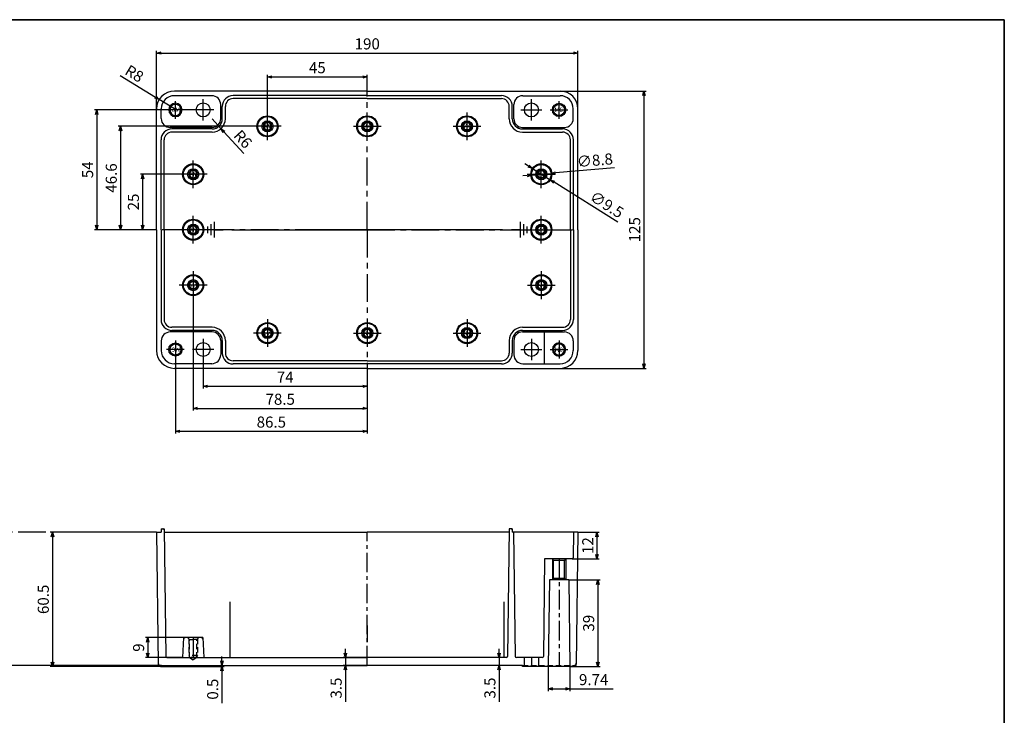
# Model space of a CAD drawing. Units: millimetres. Extents: x 0 to 801, y 0 to 554.
# Drawn here: x 357 to 801, y 240 to 554 of the extents above; entities that cross this region are included whole.
import ezdxf

# ---------------------------------------------------------------- set-up
doc = ezdxf.new("R2010")
doc.units = ezdxf.units.MM
doc.header["$LTSCALE"] = 10
doc.header["$MEASUREMENT"] = 0
for name, pattern in [('CENTER', [2, 1.25, -0.25, 0.25, -0.25]), ('HIDDEN', [0.375, 0.25, -0.125]), ('PHANTOM', [2.5, 1.25, -0.25, 0.25, -0.25, 0.25, -0.25])]:
    doc.linetypes.add(name, pattern=pattern)
for name, color, linetype in [('c', 6, 'CENTER'), ('CEN', 6, 'CENTER'), ('GCON', 3, 'Continuous'), ('GO-DIM', 7, 'Continuous'), ('HID', 2, 'HIDDEN'), ('ONE', 4, 'PHANTOM'), ('RCON', 1, 'Continuous')]:
    doc.layers.add(name, color=color, linetype=linetype)
doc.styles.get("Standard").update_dxf_attribs({"font": 'romans.shx'})
doc.styles.add('style1', font='romans.shx', dxfattribs={"height": 2.5})
doc.dimstyles.get("Standard").update_dxf_attribs({"dimtxt": 2.5, "dimasz": 2, "dimexe": 1, "dimexo": 0, "dimgap": 1, "dimtad": 1, "dimzin": 9, "dimdsep": 46, "dimtxsty": 'Standard', "dimcen": -1.5, "dimclrd": 7, "dimclre": 7, "dimclrt": 7, "dimaunit": 1, "dimazin": 0, "dimtp": 0.02, "dimtm": 0.05, "dimtfac": 0.5, "dimtmove": 0, "dimatfit": 3, "dimfxl": 1, "dimarcsym": 0})

# ---------------------------------------------------------------- blocks, each defined once
blk = doc.blocks.new('m4tx')
at = {"layer": 'GCON', "color": 6, "linetype": 'CENTER', "ltscale": 0.7}
for p, q in [((-2.7, 0), (2.7, 0)), ((0, -2.7), (0, 2.7))]:
    blk.add_line(p, q, dxfattribs=at)
at = {"layer": 'GCON', "color": 7, "linetype": 'Continuous'}
blk.add_circle((0, 0), 2, dxfattribs=at)
at = {"layer": 'GCON', "color": 3, "linetype": 'Continuous'}
blk.add_circle((0, 0), 1.65, dxfattribs=at)
at = {"layer": 'GCON', "color": 7, "linetype": 'Continuous', "style": 'style1'}
blk.add_text('M4', height=2, dxfattribs=at).set_placement((-2.07, -0.94))
blk = doc.blocks.new('m6tx')
at = {"layer": 'GCON', "color": 6, "linetype": 'CENTER', "ltscale": 0.7}
for p, q in [((-4, 0), (4, 0)), ((0, -4), (0, 4))]:
    blk.add_line(p, q, dxfattribs=at)
at = {"layer": 'GCON', "color": 7, "linetype": 'Continuous'}
blk.add_circle((0, 0), 3, dxfattribs=at)
at = {"layer": 'GCON', "color": 3, "linetype": 'Continuous'}
blk.add_circle((0, 0), 2.5, dxfattribs=at)
at = {"layer": 'GCON', "color": 7, "linetype": 'Continuous', "style": 'style1'}
blk.add_text('M6', height=2, dxfattribs=at).set_placement((-2.07, -0.94))
blk = doc.blocks.new('K1')
at = {"layer": 'GCON', "color": 3, "linetype": 'Continuous'}
blk.add_lwpolyline([(-801, 554), (0, 554), (0, 0), (-801, 0)], close=True, dxfattribs=at)
blk = doc.blocks.new('_Open30')
at = {"color": 0, "linetype": 'ByBlock', "lineweight": -2}
for p, q in [((-1, 0.27), (0, 0)), ((0, 0), (-1, -0.27)), ((0, 0), (-1, 0))]:
    blk.add_line(p, q, dxfattribs=at)
blk = doc.blocks.new('*D46')
at = {"layer": 'Defpoints', "color": 0, "transparency": 16777216}
for p in [(443.71, 262.96), (443.71, 262.46), (448.15, 262.46)]:
    blk.add_point(p, dxfattribs=at)
at = {"layer": 'GO-DIM', "color": 255, "lineweight": -2, "transparency": 16777216}
for p, q in [((448.15, 264.96), (448.15, 266.96)), ((443.71, 262.96), (449.15, 262.96)), ((443.71, 262.46), (449.15, 262.46)), ((448.15, 262.96), (448.15, 262.46)), ((448.15, 260.46), (448.15, 245.98))]:
    blk.add_line(p, q, dxfattribs=at)
at = {"layer": 'GO-DIM', "color": 255, "lineweight": -2, "transparency": 16777216, "xscale": 2, "yscale": 2, "zscale": 2}
for p, rotation in [((448.15, 262.96), 270), ((448.15, 262.46), 90)]:
    blk.add_blockref('_Open30', p, dxfattribs=dict(at, rotation=rotation))
at = {"layer": 'GO-DIM', "color": 255, "transparency": 16777216, "insert": (444.65, 252.22), "char_height": 5, "attachment_point": 5, "rotation": 90}
blk.add_mtext('0.5', dxfattribs=at)
blk = doc.blocks.new('*D45')
at = {"layer": 'Defpoints', "color": 0, "transparency": 16777216}
for p in [(430.81, 275.46), (414.74, 266.46), (430.46, 266.46)]:
    blk.add_point(p, dxfattribs=at)
at = {"layer": 'GO-DIM', "color": 255, "lineweight": -2, "transparency": 16777216}
for p, q in [((430.81, 275.46), (413.74, 275.46)), ((414.74, 273.46), (414.74, 268.46)), ((430.46, 266.46), (413.74, 266.46))]:
    blk.add_line(p, q, dxfattribs=at)
at = {"layer": 'GO-DIM', "color": 255, "lineweight": -2, "transparency": 16777216, "xscale": 2, "yscale": 2, "zscale": 2}
for p, rotation in [((414.74, 275.46), 90), ((414.74, 266.46), 270)]:
    blk.add_blockref('_Open30', p, dxfattribs=dict(at, rotation=rotation))
at = {"layer": 'GO-DIM', "color": 255, "transparency": 16777216, "insert": (411.24, 270.96), "char_height": 5, "attachment_point": 5, "rotation": 90}
blk.add_mtext('9', dxfattribs=at)
blk = doc.blocks.new('*D44')
at = {"layer": 'Defpoints', "color": 0, "transparency": 16777216}
for p in [(513.71, 266.46), (503.83, 262.96), (513.71, 262.96)]:
    blk.add_point(p, dxfattribs=at)
at = {"layer": 'GO-DIM', "color": 255, "lineweight": -2, "transparency": 16777216}
for p, q in [((513.71, 266.46), (502.83, 266.46)), ((503.83, 268.46), (503.83, 270.46)), ((503.83, 266.46), (503.83, 262.96)), ((513.71, 262.96), (502.83, 262.96)), ((503.83, 260.96), (503.83, 246.48))]:
    blk.add_line(p, q, dxfattribs=at)
at = {"layer": 'GO-DIM', "color": 255, "lineweight": -2, "transparency": 16777216, "xscale": 2, "yscale": 2, "zscale": 2}
for p, rotation in [((503.83, 266.46), 270), ((503.83, 262.96), 90)]:
    blk.add_blockref('_Open30', p, dxfattribs=dict(at, rotation=rotation))
at = {"layer": 'GO-DIM', "color": 255, "transparency": 16777216, "insert": (500.33, 252.72), "char_height": 5, "attachment_point": 5, "rotation": 90}
blk.add_mtext('3.5', dxfattribs=at)
blk = doc.blocks.new('*D42')
at = {"layer": 'Defpoints', "color": 0, "transparency": 16777216}
for p in [(418.71, 322.96), (371.76, 262.46), (420.49, 262.46)]:
    blk.add_point(p, dxfattribs=at)
at = {"layer": 'GO-DIM', "color": 255, "lineweight": -2, "transparency": 16777216}
for p, q in [((418.71, 322.96), (370.76, 322.96)), ((371.76, 320.96), (371.76, 264.46)), ((420.49, 262.46), (370.76, 262.46))]:
    blk.add_line(p, q, dxfattribs=at)
at = {"layer": 'GO-DIM', "color": 255, "lineweight": -2, "transparency": 16777216, "xscale": 2, "yscale": 2, "zscale": 2}
for p, rotation in [((371.76, 322.96), 90), ((371.76, 262.46), 270)]:
    blk.add_blockref('_Open30', p, dxfattribs=dict(at, rotation=rotation))
at = {"layer": 'GO-DIM', "color": 255, "transparency": 16777216, "insert": (368.26, 292.71), "char_height": 5, "attachment_point": 5, "rotation": 90}
blk.add_mtext('60.5', dxfattribs=at)
blk = doc.blocks.new('*D41')
at = {"layer": 'Defpoints', "color": 0, "transparency": 16777216}
for p in [(608.71, 322.96), (606.06, 310.96), (617.31, 310.96)]:
    blk.add_point(p, dxfattribs=at)
at = {"layer": 'GO-DIM', "color": 255, "lineweight": -2, "transparency": 16777216}
for p, q in [((608.71, 322.96), (618.31, 322.96)), ((617.31, 320.96), (617.31, 312.96)), ((606.06, 310.96), (618.31, 310.96))]:
    blk.add_line(p, q, dxfattribs=at)
at = {"layer": 'GO-DIM', "color": 255, "lineweight": -2, "transparency": 16777216, "xscale": 2, "yscale": 2, "zscale": 2}
for p, rotation in [((617.31, 322.96), 90), ((617.31, 310.96), 270)]:
    blk.add_blockref('_Open30', p, dxfattribs=dict(at, rotation=rotation))
at = {"layer": 'GO-DIM', "color": 255, "transparency": 16777216, "insert": (613.81, 316.96), "char_height": 5, "attachment_point": 5, "rotation": 90}
blk.add_mtext('12', dxfattribs=at)
blk = doc.blocks.new('*D40')
at = {"layer": 'Defpoints', "color": 0, "transparency": 16777216}
for p in [(604.57, 301.46), (605.08, 262.46), (617.69, 262.46)]:
    blk.add_point(p, dxfattribs=at)
at = {"layer": 'GO-DIM', "color": 255, "lineweight": -2, "transparency": 16777216}
for p, q in [((604.57, 301.46), (618.69, 301.46)), ((617.69, 299.46), (617.69, 264.46)), ((605.08, 262.46), (618.69, 262.46))]:
    blk.add_line(p, q, dxfattribs=at)
at = {"layer": 'GO-DIM', "color": 255, "lineweight": -2, "transparency": 16777216, "xscale": 2, "yscale": 2, "zscale": 2}
for p, rotation in [((617.69, 301.46), 90), ((617.69, 262.46), 270)]:
    blk.add_blockref('_Open30', p, dxfattribs=dict(at, rotation=rotation))
at = {"layer": 'GO-DIM', "color": 255, "transparency": 16777216, "insert": (614.19, 281.96), "char_height": 5, "attachment_point": 5, "rotation": 90}
blk.add_mtext('39', dxfattribs=at)
blk = doc.blocks.new('*D39')
at = {"layer": 'Defpoints', "color": 0, "transparency": 16777216}
for p in [(575.5, 266.46), (573.16, 262.96), (583.71, 262.96)]:
    blk.add_point(p, dxfattribs=at)
at = {"layer": 'GO-DIM', "color": 255, "lineweight": -2, "transparency": 16777216}
for p, q in [((575.5, 266.46), (572.16, 266.46)), ((573.16, 268.46), (573.16, 270.46)), ((573.16, 266.46), (573.16, 262.96)), ((583.71, 262.96), (572.16, 262.96)), ((573.16, 260.96), (573.16, 246.48))]:
    blk.add_line(p, q, dxfattribs=at)
at = {"layer": 'GO-DIM', "color": 255, "lineweight": -2, "transparency": 16777216, "xscale": 2, "yscale": 2, "zscale": 2}
for p, rotation in [((573.16, 266.46), 270), ((573.16, 262.96), 90)]:
    blk.add_blockref('_Open30', p, dxfattribs=dict(at, rotation=rotation))
at = {"layer": 'GO-DIM', "color": 255, "transparency": 16777216, "insert": (569.66, 252.72), "char_height": 5, "attachment_point": 5, "rotation": 90}
blk.add_mtext('3.5', dxfattribs=at)
blk = doc.blocks.new('*D38')
at = {"layer": 'Defpoints', "color": 0, "transparency": 16777216}
for p in [(595.34, 262.46), (605.08, 262.46), (605.08, 252.37)]:
    blk.add_point(p, dxfattribs=at)
at = {"layer": 'GO-DIM', "color": 255, "lineweight": -2, "transparency": 16777216}
for p, q in [((595.34, 262.46), (595.34, 251.37)), ((605.08, 262.46), (605.08, 251.37)), ((597.34, 252.37), (603.08, 252.37)), ((605.08, 252.37), (624.56, 252.37))]:
    blk.add_line(p, q, dxfattribs=at)
at = {"layer": 'GO-DIM', "color": 255, "lineweight": -2, "transparency": 16777216, "xscale": 2, "yscale": 2, "zscale": 2, "rotation": 180}
blk.add_blockref('_Open30', (595.34, 252.37), dxfattribs=at)
at = {"layer": 'GO-DIM', "color": 255, "lineweight": -2, "transparency": 16777216, "xscale": 2, "yscale": 2, "zscale": 2}
blk.add_blockref('_Open30', (605.08, 252.37), dxfattribs=at)
at = {"layer": 'GO-DIM', "color": 255, "transparency": 16777216, "insert": (615.82, 255.87), "char_height": 5, "attachment_point": 5}
blk.add_mtext('9.74', dxfattribs=at)
blk = doc.blocks.new('*D35')
at = {"layer": 'Defpoints', "color": 0, "transparency": 16777216}
for p in [(513.71, 528.22), (513.71, 521.84), (468.71, 512.19)]:
    blk.add_point(p, dxfattribs=at)
at = {"layer": 'GO-DIM', "color": 255, "lineweight": -2, "transparency": 16777216}
for p, q in [((468.71, 512.19), (468.71, 529.22)), ((513.71, 521.84), (513.71, 529.22)), ((470.71, 528.22), (511.71, 528.22))]:
    blk.add_line(p, q, dxfattribs=at)
at = {"layer": 'GO-DIM', "color": 255, "lineweight": -2, "transparency": 16777216, "xscale": 2, "yscale": 2, "zscale": 2, "rotation": 180}
blk.add_blockref('_Open30', (468.71, 528.22), dxfattribs=at)
at = {"layer": 'GO-DIM', "color": 255, "lineweight": -2, "transparency": 16777216, "xscale": 2, "yscale": 2, "zscale": 2}
blk.add_blockref('_Open30', (513.71, 528.22), dxfattribs=at)
at = {"layer": 'GO-DIM', "color": 255, "transparency": 16777216, "insert": (491.21, 531.72), "char_height": 5, "attachment_point": 5}
blk.add_mtext('45', dxfattribs=at)
blk = doc.blocks.new('*D34')
at = {"layer": 'Defpoints', "color": 0, "transparency": 16777216}
for p in [(428.96, 484.34), (412.4, 459.34), (418.71, 459.34)]:
    blk.add_point(p, dxfattribs=at)
at = {"layer": 'GO-DIM', "color": 255, "lineweight": -2, "transparency": 16777216}
for p, q in [((428.96, 484.34), (411.4, 484.34)), ((412.4, 482.34), (412.4, 461.34)), ((418.71, 459.34), (411.4, 459.34))]:
    blk.add_line(p, q, dxfattribs=at)
at = {"layer": 'GO-DIM', "color": 255, "lineweight": -2, "transparency": 16777216, "xscale": 2, "yscale": 2, "zscale": 2}
for p, rotation in [((412.4, 484.34), 90), ((412.4, 459.34), 270)]:
    blk.add_blockref('_Open30', p, dxfattribs=dict(at, rotation=rotation))
at = {"layer": 'GO-DIM', "color": 255, "transparency": 16777216, "insert": (408.9, 471.84), "char_height": 5, "attachment_point": 5, "rotation": 90}
blk.add_mtext('25', dxfattribs=at)
blk = doc.blocks.new('*D33')
at = {"layer": 'Defpoints', "color": 0, "transparency": 16777216}
for p in [(462.46, 505.94), (402.42, 459.34), (418.71, 459.34)]:
    blk.add_point(p, dxfattribs=at)
at = {"layer": 'GO-DIM', "color": 255, "lineweight": -2, "transparency": 16777216}
for p, q in [((462.46, 505.94), (401.42, 505.94)), ((402.42, 503.94), (402.42, 461.34)), ((418.71, 459.34), (401.42, 459.34))]:
    blk.add_line(p, q, dxfattribs=at)
at = {"layer": 'GO-DIM', "color": 255, "lineweight": -2, "transparency": 16777216, "xscale": 2, "yscale": 2, "zscale": 2}
for p, rotation in [((402.42, 505.94), 90), ((402.42, 459.34), 270)]:
    blk.add_blockref('_Open30', p, dxfattribs=dict(at, rotation=rotation))
at = {"layer": 'GO-DIM', "color": 255, "transparency": 16777216, "insert": (398.92, 482.64), "char_height": 5, "attachment_point": 5, "rotation": 90}
blk.add_mtext('46.6', dxfattribs=at)
blk = doc.blocks.new('*D32')
at = {"layer": 'Defpoints', "color": 0, "transparency": 16777216}
for p in [(434.91, 513.34), (391.74, 459.34), (418.71, 459.34)]:
    blk.add_point(p, dxfattribs=at)
at = {"layer": 'GO-DIM', "color": 255, "lineweight": -2, "transparency": 16777216}
for p, q in [((434.91, 513.34), (390.74, 513.34)), ((391.74, 511.34), (391.74, 461.34)), ((418.71, 459.34), (390.74, 459.34))]:
    blk.add_line(p, q, dxfattribs=at)
at = {"layer": 'GO-DIM', "color": 255, "lineweight": -2, "transparency": 16777216, "xscale": 2, "yscale": 2, "zscale": 2}
for p, rotation in [((391.74, 513.34), 90), ((391.74, 459.34), 270)]:
    blk.add_blockref('_Open30', p, dxfattribs=dict(at, rotation=rotation))
at = {"layer": 'GO-DIM', "color": 255, "transparency": 16777216, "insert": (388.24, 486.34), "char_height": 5, "attachment_point": 5, "rotation": 90}
blk.add_mtext('54', dxfattribs=at)
blk = doc.blocks.new('*D31')
at = {"layer": 'Defpoints', "color": 0, "transparency": 16777216}
for p in [(439.71, 400.54), (513.71, 396.84), (513.71, 388.75)]:
    blk.add_point(p, dxfattribs=at)
at = {"layer": 'GO-DIM', "color": 255, "lineweight": -2, "transparency": 16777216}
for p, q in [((439.71, 400.54), (439.71, 387.75)), ((513.71, 396.84), (513.71, 387.75)), ((441.71, 388.75), (511.71, 388.75))]:
    blk.add_line(p, q, dxfattribs=at)
at = {"layer": 'GO-DIM', "color": 255, "lineweight": -2, "transparency": 16777216, "xscale": 2, "yscale": 2, "zscale": 2, "rotation": 180}
blk.add_blockref('_Open30', (439.71, 388.75), dxfattribs=at)
at = {"layer": 'GO-DIM', "color": 255, "lineweight": -2, "transparency": 16777216, "xscale": 2, "yscale": 2, "zscale": 2}
blk.add_blockref('_Open30', (513.71, 388.75), dxfattribs=at)
at = {"layer": 'GO-DIM', "color": 255, "transparency": 16777216, "insert": (476.71, 392.25), "char_height": 5, "attachment_point": 5}
blk.add_mtext('74', dxfattribs=at)
blk = doc.blocks.new('*D30')
at = {"layer": 'Defpoints', "color": 0, "transparency": 16777216}
for p in [(435.21, 428.09), (513.71, 396.84), (513.71, 378.77)]:
    blk.add_point(p, dxfattribs=at)
at = {"layer": 'GO-DIM', "color": 255, "lineweight": -2, "transparency": 16777216}
for p, q in [((435.21, 428.09), (435.21, 377.77)), ((513.71, 396.84), (513.71, 377.77)), ((437.21, 378.77), (511.71, 378.77))]:
    blk.add_line(p, q, dxfattribs=at)
at = {"layer": 'GO-DIM', "color": 255, "lineweight": -2, "transparency": 16777216, "xscale": 2, "yscale": 2, "zscale": 2, "rotation": 180}
blk.add_blockref('_Open30', (435.21, 378.77), dxfattribs=at)
at = {"layer": 'GO-DIM', "color": 255, "lineweight": -2, "transparency": 16777216, "xscale": 2, "yscale": 2, "zscale": 2}
blk.add_blockref('_Open30', (513.71, 378.77), dxfattribs=at)
at = {"layer": 'GO-DIM', "color": 255, "transparency": 16777216, "insert": (474.46, 382.27), "char_height": 5, "attachment_point": 5}
blk.add_mtext('78.5', dxfattribs=at)
blk = doc.blocks.new('*D29')
at = {"layer": 'Defpoints', "color": 0, "transparency": 16777216}
for p in [(427.21, 401.34), (513.71, 396.84), (513.71, 368.47)]:
    blk.add_point(p, dxfattribs=at)
at = {"layer": 'GO-DIM', "color": 255, "lineweight": -2, "transparency": 16777216}
for p, q in [((427.21, 401.34), (427.21, 367.47)), ((513.71, 396.84), (513.71, 367.47)), ((429.21, 368.47), (511.71, 368.47))]:
    blk.add_line(p, q, dxfattribs=at)
at = {"layer": 'GO-DIM', "color": 255, "lineweight": -2, "transparency": 16777216, "xscale": 2, "yscale": 2, "zscale": 2, "rotation": 180}
blk.add_blockref('_Open30', (427.21, 368.47), dxfattribs=at)
at = {"layer": 'GO-DIM', "color": 255, "lineweight": -2, "transparency": 16777216, "xscale": 2, "yscale": 2, "zscale": 2}
blk.add_blockref('_Open30', (513.71, 368.47), dxfattribs=at)
at = {"layer": 'GO-DIM', "color": 255, "transparency": 16777216, "insert": (470.46, 371.97), "char_height": 5, "attachment_point": 5}
blk.add_mtext('86.5', dxfattribs=at)
blk = doc.blocks.new('*D28')
at = {"layer": 'Defpoints', "color": 0, "transparency": 16777216}
for p in [(588.19, 486.86), (596.23, 481.81)]:
    blk.add_point(p, dxfattribs=at)
at = {"layer": 'GO-DIM', "color": 255, "lineweight": -2, "transparency": 16777216}
for p, q in [((586.49, 487.93), (584.8, 488.99)), ((588.19, 486.86), (596.23, 481.81)), ((626.73, 462.67), (597.93, 480.75))]:
    blk.add_line(p, q, dxfattribs=at)
at = {"layer": 'GO-DIM', "color": 255, "lineweight": -2, "transparency": 16777216, "xscale": 2, "yscale": 2, "zscale": 2}
for p, rotation in [((588.19, 486.86), 327.8789488896762), ((596.23, 481.81), 147.8789488896762)]:
    blk.add_blockref('_Open30', p, dxfattribs=dict(at, rotation=rotation))
at = {"layer": 'GO-DIM', "color": 255, "transparency": 16777216, "insert": (621.39, 470.15), "char_height": 5, "attachment_point": 5, "rotation": 327.8789}
blk.add_mtext('∅9.5', dxfattribs=at)
blk = doc.blocks.new('*D27')
at = {"layer": 'Defpoints', "color": 0, "transparency": 16777216}
for p in [(596.59, 484.72), (587.83, 483.95)]:
    blk.add_point(p, dxfattribs=at)
at = {"layer": 'GO-DIM', "color": 255, "lineweight": -2, "transparency": 16777216}
for p, q in [((587.83, 483.95), (596.59, 484.72)), ((625.18, 487.25), (598.59, 484.9)), ((585.84, 483.77), (583.84, 483.6))]:
    blk.add_line(p, q, dxfattribs=at)
at = {"layer": 'GO-DIM', "color": 255, "lineweight": -2, "transparency": 16777216, "xscale": 2, "yscale": 2, "zscale": 2}
for p, rotation in [((587.83, 483.95), 5.051803238578928), ((596.59, 484.72), 185.0518032385789)]:
    blk.add_blockref('_Open30', p, dxfattribs=dict(at, rotation=rotation))
at = {"layer": 'GO-DIM', "color": 255, "transparency": 16777216, "insert": (616.4, 489.99), "char_height": 5, "attachment_point": 5, "rotation": 5.0518}
blk.add_mtext('∅8.8', dxfattribs=at)
blk = doc.blocks.new('*D26')
at = {"layer": 'Defpoints', "color": 0, "transparency": 16777216}
for p in [(608.71, 538.96), (418.71, 513.34), (608.71, 513.84)]:
    blk.add_point(p, dxfattribs=at)
at = {"layer": 'GO-DIM', "color": 255, "lineweight": -2, "transparency": 16777216}
for p, q in [((418.71, 513.34), (418.71, 539.96)), ((420.71, 538.96), (606.71, 538.96)), ((608.71, 513.84), (608.71, 539.96))]:
    blk.add_line(p, q, dxfattribs=at)
at = {"layer": 'GO-DIM', "color": 255, "lineweight": -2, "transparency": 16777216, "xscale": 2, "yscale": 2, "zscale": 2, "rotation": 180}
blk.add_blockref('_Open30', (418.71, 538.96), dxfattribs=at)
at = {"layer": 'GO-DIM', "color": 255, "lineweight": -2, "transparency": 16777216, "xscale": 2, "yscale": 2, "zscale": 2}
blk.add_blockref('_Open30', (608.71, 538.96), dxfattribs=at)
at = {"layer": 'GO-DIM', "color": 255, "transparency": 16777216, "insert": (513.71, 542.46), "char_height": 5, "attachment_point": 5}
blk.add_mtext('190', dxfattribs=at)
blk = doc.blocks.new('*D25')
at = {"layer": 'Defpoints', "color": 0, "transparency": 16777216}
for p in [(600.71, 521.84), (600.71, 396.84), (638.46, 396.84)]:
    blk.add_point(p, dxfattribs=at)
at = {"layer": 'GO-DIM', "color": 255, "lineweight": -2, "transparency": 16777216}
for p, q in [((600.71, 521.84), (639.46, 521.84)), ((638.46, 519.84), (638.46, 398.84)), ((600.71, 396.84), (639.46, 396.84))]:
    blk.add_line(p, q, dxfattribs=at)
at = {"layer": 'GO-DIM', "color": 255, "lineweight": -2, "transparency": 16777216, "xscale": 2, "yscale": 2, "zscale": 2}
for p, rotation in [((638.46, 521.84), 90), ((638.46, 396.84), 270)]:
    blk.add_blockref('_Open30', p, dxfattribs=dict(at, rotation=rotation))
at = {"layer": 'GO-DIM', "color": 255, "transparency": 16777216, "insert": (634.96, 459.34), "char_height": 5, "attachment_point": 5, "rotation": 90}
blk.add_mtext('125', dxfattribs=at)
blk = doc.blocks.new('*D24')
at = {"layer": 'Defpoints', "color": 0, "transparency": 16777216}
for p in [(419.88, 518.01), (426.71, 513.84)]:
    blk.add_point(p, dxfattribs=at)
at = {"layer": 'GO-DIM', "color": 255, "lineweight": -2, "transparency": 16777216}
for p, q in [((402.23, 528.79), (418.18, 519.05)), ((426.71, 513.84), (419.88, 518.01))]:
    blk.add_line(p, q, dxfattribs=at)
at = {"layer": 'GO-DIM', "color": 255, "lineweight": -2, "transparency": 16777216, "xscale": 2, "yscale": 2, "zscale": 2, "rotation": 328.58933282957}
blk.add_blockref('_Open30', (419.88, 518.01), dxfattribs=at)
at = {"layer": 'GO-DIM', "color": 255, "transparency": 16777216, "insert": (408.36, 529.15), "char_height": 5, "attachment_point": 5, "rotation": 328.5893}
blk.add_mtext('R8', dxfattribs=at)
blk = doc.blocks.new('*D23')
at = {"layer": 'Defpoints', "color": 0, "transparency": 16777216}
for p in [(443.71, 509.34), (447.75, 504.9)]:
    blk.add_point(p, dxfattribs=at)
at = {"layer": 'GO-DIM', "color": 255, "lineweight": -2, "transparency": 16777216}
for p, q in [((443.71, 509.34), (447.75, 504.9)), ((457.99, 493.63), (449.09, 503.42))]:
    blk.add_line(p, q, dxfattribs=at)
at = {"layer": 'GO-DIM', "color": 255, "lineweight": -2, "transparency": 16777216, "xscale": 2, "yscale": 2, "zscale": 2, "rotation": 132.2676851080132}
blk.add_blockref('_Open30', (447.75, 504.9), dxfattribs=at)
at = {"layer": 'GO-DIM', "color": 255, "transparency": 16777216, "insert": (457.18, 499.72), "char_height": 5, "attachment_point": 5, "rotation": 312.2677}
blk.add_mtext('R6', dxfattribs=at)
blk = doc.blocks.new('*D52')
at = {"layer": 'Defpoints', "color": 0, "transparency": 16777216}
for p in [(264.38, 342.96), (326.06, 262.96), (420.86, 262.96)]:
    blk.add_point(p, dxfattribs=at)
at = {"layer": 'GO-DIM', "color": 255, "lineweight": -2, "transparency": 16777216}
for p, q in [((264.38, 342.96), (327.06, 342.96)), ((326.06, 340.96), (326.06, 264.96)), ((420.86, 262.96), (325.06, 262.96))]:
    blk.add_line(p, q, dxfattribs=at)
at = {"layer": 'GO-DIM', "color": 255, "lineweight": -2, "transparency": 16777216, "xscale": 2, "yscale": 2, "zscale": 2}
for p, rotation in [((326.06, 342.96), 90), ((326.06, 262.96), 270)]:
    blk.add_blockref('_Open30', p, dxfattribs=dict(at, rotation=rotation))
at = {"layer": 'GO-DIM', "color": 255, "transparency": 16777216, "insert": (322.56, 302.96), "char_height": 5, "attachment_point": 5, "rotation": 90}
blk.add_mtext('80', dxfattribs=at)

msp = doc.modelspace()

# ---------------------------------------------------------------- linework, layer by layer
at = {"layer": 'c'}
for q in [(513.711, 521.837), (418.711, 459.337), (608.711, 459.337), (513.711, 396.837)]:
    msp.add_line((513.711, 459.337), q, dxfattribs=at)
at = {"layer": 'CEN'}
for p, q in [((439.711, 508.537), (439.711, 518.137)), ((587.711, 508.537), (587.711, 518.137)), ((444.511, 513.337), (434.911, 513.337)), ((468.711, 499.687), (468.711, 512.187)), ((513.711, 499.687), (513.711, 512.187)), ((558.711, 499.687), (558.711, 512.187)), ((582.911, 513.337), (592.511, 513.337)), ((474.961, 505.937), (462.461, 505.937)), ((507.461, 505.937), (519.961, 505.937)), ((552.461, 505.937), (564.961, 505.937)), ((435.211, 478.087), (435.211, 490.587)), ((592.211, 478.087), (592.211, 490.587)), ((441.461, 484.337), (428.961, 484.337)), ((585.961, 484.337), (598.461, 484.337)), ((435.211, 453.087), (435.211, 465.587)), ((592.211, 453.087), (592.211, 465.587)), ((441.461, 459.337), (428.961, 459.337)), ((585.961, 459.337), (598.461, 459.337)), ((435.211, 440.587), (435.211, 428.087)), ((592.211, 440.587), (592.211, 428.087)), ((441.461, 434.337), (428.961, 434.337)), ((585.961, 434.337), (598.461, 434.337)), ((468.711, 418.987), (468.711, 406.487)), ((513.711, 418.987), (513.711, 406.487)), ((558.711, 418.987), (558.711, 406.487)), ((439.711, 410.137), (439.711, 400.537)), ((474.961, 412.737), (462.461, 412.737)), ((507.461, 412.737), (519.961, 412.737)), ((552.461, 412.737), (564.961, 412.737)), ((587.711, 410.137), (587.711, 400.537)), ((444.511, 405.337), (434.911, 405.337)), ((582.911, 405.337), (592.511, 405.337))]:
    msp.add_line(p, q, dxfattribs=at)
at = {"layer": 'CEN', "color": 6, "linetype": 'CENTER', "ltscale": 0.7}
for p, q in [((513.711, 262.96), (513.711, 322.96)), ((513.711, 280.86), (513.711, 273.36)), ((587.711, 266.46), (587.711, 262.96))]:
    msp.add_line(p, q, dxfattribs=at)
at = {"layer": 'GCON', "color": 3, "linetype": 'Continuous'}
for p, q in [((513.711, 521.837), (426.711, 521.837)), ((443.611, 519.737), (426.711, 519.737)), ((513.711, 519.837), (453.211, 519.837)), ((513.711, 521.837), (600.711, 521.837)), ((513.711, 519.837), (574.211, 519.837)), ((583.811, 519.737), (600.711, 519.737)), ((447.611, 509.337), (447.611, 515.737)), ((513.711, 518.437), (453.211, 518.437)), ((513.711, 518.437), (574.211, 518.437)), ((579.811, 509.337), (579.811, 515.737)), ((418.711, 459.337), (418.711, 513.837)), ((420.811, 509.437), (420.811, 513.837)), ((448.311, 509.337), (448.311, 514.937)), ((449.711, 509.337), (449.711, 514.937)), ((577.711, 509.337), (577.711, 514.937)), ((579.111, 509.337), (579.111, 514.937)), ((606.611, 509.437), (606.611, 513.837)), ((608.711, 459.337), (608.711, 513.837)), ((443.711, 505.437), (424.811, 505.437)), ((443.711, 504.737), (425.611, 504.737)), ((443.711, 503.337), (425.611, 503.337)), ((583.711, 505.437), (602.611, 505.437)), ((583.711, 504.737), (601.811, 504.737)), ((583.711, 503.337), (601.811, 503.337)), ((420.711, 459.337), (420.711, 499.837)), ((422.111, 459.337), (422.111, 499.837)), ((605.311, 459.337), (605.311, 499.837)), ((606.711, 459.337), (606.711, 499.837)), ((418.711, 459.337), (418.711, 404.837)), ((420.711, 459.337), (420.711, 418.837)), ((422.111, 459.337), (422.111, 418.837)), ((452.711, 459.337), (513.711, 459.337)), ((534.261, 459.337), (493.261, 459.337)), ((534.261, 459.337), (493.261, 459.337)), ((574.711, 459.337), (513.711, 459.337)), ((574.711, 459.337), (513.711, 459.337)), ((574.711, 459.337), (513.711, 459.337)), ((574.711, 459.337), (513.711, 459.337)), ((605.311, 459.337), (605.311, 418.837)), ((606.711, 459.337), (606.711, 418.837)), ((608.711, 459.337), (608.711, 404.837)), ((443.711, 413.237), (424.811, 413.237)), ((443.711, 415.337), (425.611, 415.337)), ((443.711, 413.937), (425.611, 413.937)), ((583.711, 415.337), (601.811, 415.337)), ((583.711, 413.937), (601.811, 413.937)), ((583.711, 413.237), (602.611, 413.237)), ((593.711, 398.937), (593.711, 413.237)), ((420.811, 409.237), (420.811, 404.837)), ((447.611, 409.337), (447.611, 402.937)), ((448.311, 409.337), (448.311, 403.737)), ((449.711, 409.337), (449.711, 403.737)), ((577.711, 409.337), (577.711, 403.737)), ((579.111, 409.337), (579.111, 403.737)), ((579.811, 409.337), (579.811, 402.937)), ((606.611, 409.237), (606.611, 404.837)), ((513.711, 400.237), (453.211, 400.237)), ((513.711, 400.237), (574.211, 400.237)), ((443.611, 398.937), (426.711, 398.937)), ((513.711, 396.837), (426.711, 396.837)), ((574.211, 398.837), (453.211, 398.837)), ((513.711, 396.837), (600.711, 396.837)), ((583.811, 398.937), (600.711, 398.937)), ((420.732, 324.56), (420.711, 322.96)), ((420.732, 324.56), (422.09, 324.56)), ((422.09, 324.56), (422.844, 266.954)), ((577.732, 324.56), (576.978, 266.954)), ((579.09, 324.56), (577.732, 324.56)), ((579.09, 324.56), (579.111, 322.96)), ((418.711, 322.96), (420.711, 322.96)), ((418.711, 322.96), (419.49, 263.447)), ((418.711, 322.96), (420.711, 322.96)), ((422.111, 322.96), (513.711, 322.96)), ((577.711, 322.96), (513.711, 322.96)), ((608.711, 322.96), (579.111, 322.96)), ((581.111, 322.96), (579.111, 322.96)), ((579.711, 322.96), (580.444, 266.954)), ((606.711, 322.96), (606.56, 311.454)), ((608.711, 322.96), (607.932, 263.447)), ((593.711, 310.96), (593.135, 266.954)), ((606.06, 310.96), (593.711, 310.96)), ((597.711, 310.26), (597.211, 310.96)), ((602.711, 310.26), (603.211, 310.96)), ((597.711, 302.16), (597.711, 310.26)), ((602.711, 310.26), (597.711, 310.26)), ((602.711, 302.16), (602.711, 310.26)), ((597.711, 302.16), (597.211, 301.46)), ((602.711, 302.16), (597.711, 302.16)), ((602.711, 302.16), (603.211, 301.46)), ((595.852, 301.46), (595.342, 262.46)), ((604.57, 301.46), (595.852, 301.46)), ((604.57, 301.46), (605.08, 262.46)), ((451.921, 266.46), (451.921, 291.66)), ((575.501, 266.46), (575.501, 291.66)), ((430.811, 275.46), (430.461, 266.46)), ((439.611, 275.46), (430.811, 275.46)), ((439.611, 275.46), (439.961, 266.46)), ((423.344, 266.46), (499.611, 266.46)), ((454.175, 266.46), (513.711, 266.46)), ((576.478, 266.46), (513.711, 266.46)), ((592.635, 266.46), (580.944, 266.46)), ((584.561, 262.96), (584.561, 266.46)), ((590.861, 266.46), (590.861, 262.96)), ((420.483, 262.96), (499.611, 262.96)), ((420.49, 262.46), (443.711, 262.46)), ((420.861, 262.96), (513.711, 262.96)), ((443.711, 262.46), (443.711, 262.96)), ((451.561, 262.96), (493.811, 262.96)), ((583.711, 262.96), (513.711, 262.96)), ((575.861, 262.96), (533.611, 262.96)), ((583.711, 262.46), (583.711, 262.96)), ((606.932, 262.46), (583.711, 262.46))]:
    msp.add_line(p, q, dxfattribs=at)
at = {"layer": 'GCON', "color": 7, "linetype": 'Continuous'}
for p, q in [((597.211, 310.96), (597.211, 301.46)), ((603.211, 310.96), (603.211, 301.46))]:
    msp.add_line(p, q, dxfattribs=at)
at = {"layer": 'GCON', "color": 6, "linetype": 'CENTER', "ltscale": 0.7}
for p, q in [((600.211, 310.96), (600.211, 262.46)), ((435.211, 275.46), (435.211, 265.508))]:
    msp.add_line(p, q, dxfattribs=at)
at = {"layer": 'GCON', "color": 3, "linetype": 'Continuous'}
for centre, radius in [((439.711, 513.337), 3.15), ((587.711, 513.337), 3.15), ((468.711, 505.937), 4.75), ((513.711, 505.937), 4.75), ((558.711, 505.937), 4.75), ((468.711, 505.937), 4.4), ((468.711, 505.937), 2.5), ((513.711, 505.937), 4.4), ((513.711, 505.937), 2.5), ((558.711, 505.937), 4.4), ((558.711, 505.937), 2.5), ((435.211, 484.337), 4.75), ((435.211, 484.337), 4.4), ((592.211, 484.337), 4.75), ((592.211, 484.337), 4.4), ((435.211, 484.337), 2.5), ((592.211, 484.337), 2.5), ((435.211, 459.337), 4.75), ((435.211, 459.337), 4.4), ((435.211, 459.337), 2.5), ((592.211, 459.337), 4.75), ((592.211, 459.337), 4.4), ((592.211, 459.337), 2.5), ((435.211, 434.337), 4.75), ((435.211, 434.337), 4.4), ((435.211, 434.337), 2.5), ((592.211, 434.337), 4.75), ((592.211, 434.337), 4.4), ((592.211, 434.337), 2.5), ((468.711, 412.737), 4.75), ((513.711, 412.737), 4.75), ((558.711, 412.737), 4.75), ((468.711, 412.737), 4.4), ((468.711, 412.737), 2.5), ((513.711, 412.737), 4.4), ((513.711, 412.737), 2.5), ((558.711, 412.737), 4.4), ((558.711, 412.737), 2.5), ((439.711, 405.337), 3.15), ((587.711, 405.337), 3.15)]:
    msp.add_circle(centre, radius, dxfattribs=at)
for centre, radius, start, end in [((426.711, 513.837), 8, 90, 180), ((426.711, 513.837), 5.9, 90, 180), ((443.611, 515.737), 4, 0, 90), ((453.211, 514.937), 4.9, 90, 180), ((574.211, 514.937), 4.9, 0, 90), ((583.811, 515.737), 4, 90, 180), ((600.711, 513.837), 8, 0, 90), ((600.711, 513.837), 5.9, 0, 90), ((453.211, 514.937), 3.5, 90, 180), ((574.211, 514.937), 3.5, 0, 90), ((424.811, 509.437), 4, 180, 270), ((443.711, 509.337), 6, 270, 0), ((443.711, 509.337), 4.6, 270, 0), ((443.711, 509.337), 3.9, 270, 0), ((583.711, 509.337), 6, 180, 270), ((583.711, 509.337), 4.6, 180, 270), ((583.711, 509.337), 3.9, 180, 270), ((602.611, 509.437), 4, 270, 0), ((425.611, 499.837), 4.9, 90, 180), ((425.611, 499.837), 3.5, 90, 180), ((601.811, 499.837), 4.9, 0, 90), ((601.811, 499.837), 3.5, 0, 90), ((425.611, 418.837), 4.9, 180, 270), ((425.611, 418.837), 3.5, 180, 270), ((601.811, 418.837), 3.5, 270, 0), ((601.811, 418.837), 4.9, 270, 0), ((424.811, 409.237), 4, 90, 180), ((443.711, 409.337), 6, 0, 90), ((443.711, 409.337), 4.6, 0, 90), ((443.711, 409.337), 3.9, 0, 90), ((583.711, 409.337), 6, 90, 180), ((583.711, 409.337), 4.6, 90, 180), ((583.711, 409.337), 3.9, 90, 180), ((602.611, 409.237), 4, 0, 90), ((426.711, 404.837), 8, 180, 270), ((426.711, 404.837), 5.9, 180, 270), ((600.711, 404.837), 8, 270, 0), ((600.711, 404.837), 5.9, 270, 0), ((443.611, 402.937), 4, 270, 0), ((453.211, 403.737), 4.9, 180, 270), ((453.211, 403.737), 3.5, 180, 270), ((574.211, 403.737), 3.5, 270, 0), ((574.211, 403.737), 4.9, 270, 0), ((583.811, 402.937), 4, 180, 270), ((421.225, 324.06), 0.5, 90, 179.25), ((421.597, 324.06), 0.5, 0.75, 90), ((578.225, 324.06), 0.5, 90, 179.25), ((578.597, 324.06), 0.5, 0.75, 90), ((594.204, 310.46), 0.5, 90, 179.25), ((606.06, 311.46), 0.5, 270, 359.25), ((431.773, 274.46), 1, 90, 177.77295), ((438.649, 274.46), 1, 2.22705, 90), ((423.344, 266.96), 0.5, 180.75, 270), ((576.478, 266.96), 0.5, 270, 359.25), ((580.944, 266.96), 0.5, 180.75, 270), ((592.635, 266.96), 0.5, 270, 359.25), ((420.483, 263.96), 1, 180.75, 270), ((420.49, 263.46), 1, 180.75, 270), ((606.932, 263.46), 1, 270, 359.25)]:
    msp.add_arc(centre, radius, start, end, dxfattribs=at)
at = {"layer": 'GO-DIM'}
for p, q in [((452.801, 459.337), (451.921, 459.337)), ((452.801, 459.337), (451.921, 459.337)), ((510.061, 459.337), (509.181, 459.337)), ((510.061, 459.337), (509.181, 459.337)), ((517.361, 459.337), (518.241, 459.337)), ((517.361, 459.337), (518.241, 459.337)), ((550.961, 459.337), (550.081, 459.337)), ((550.961, 459.337), (550.081, 459.337)), ((574.621, 459.337), (575.501, 459.337)), ((574.621, 459.337), (575.501, 459.337))]:
    msp.add_line(p, q, dxfattribs=at)
msp.add_lwpolyline([(801, 554), (0, 554), (0, 0), (801, 0)], close=True, dxfattribs=at)
msp.add_arc((606.939, 263.96), 1, 270, 359.25, dxfattribs=at)
at = {"layer": 'HID', "color": 2, "linetype": 'HIDDEN'}
for p, q in [((432.711, 275.46), (433.561, 274.61)), ((437.711, 275.46), (436.861, 274.61)), ((433.211, 274.96), (433.211, 267.46)), ((433.561, 266.46), (433.561, 274.61)), ((433.561, 274.61), (435.211, 274.61)), ((436.861, 274.61), (435.211, 274.61)), ((436.861, 266.46), (436.861, 274.61)), ((437.211, 274.96), (437.211, 267.46)), ((437.211, 267.46), (433.211, 267.46)), ((433.211, 267.46), (433.561, 266.854)), ((436.861, 266.46), (433.561, 266.46)), ((433.561, 266.46), (435.211, 265.508)), ((436.861, 266.46), (435.211, 265.508)), ((437.211, 267.46), (436.861, 266.854)), ((583.711, 262.96), (606.939, 262.96))]:
    msp.add_line(p, q, dxfattribs=at)
at = {"layer": 'ONE', "color": 4, "linetype": 'PHANTOM'}
msp.add_line((418.711, 322.96), (264.646, 322.96), dxfattribs=at)
at = {"layer": 'RCON', "color": 1, "linetype": 'Continuous'}
for p, q in [((443.211, 461.837), (443.211, 456.837)), ((444.711, 462.837), (444.711, 455.837)), ((582.711, 462.837), (582.711, 455.837)), ((584.211, 461.837), (584.211, 456.837)), ((441.711, 460.837), (441.711, 457.837)), ((444.711, 459.337), (448.711, 459.337)), ((582.711, 459.337), (578.711, 459.337)), ((585.711, 460.837), (585.711, 457.837))]:
    msp.add_line(p, q, dxfattribs=at)

# ---------------------------------------------------------------- block references
msp.add_blockref('K1', (801, 0))
at = {"layer": 'GO-DIM', "xscale": -1}
for name, p in [('m6tx', (427.211, 513.337)), ('m4tx', (468.711, 505.937)), ('m4tx', (435.211, 484.337)), ('m4tx', (435.211, 459.337))]:
    msp.add_blockref(name, p, dxfattribs=at)
at = {"layer": 'GO-DIM'}
for name, p in [('m6tx', (600.211, 513.337)), ('m4tx', (513.711, 505.937)), ('m4tx', (558.711, 505.937)), ('m4tx', (592.211, 484.337)), ('m4tx', (592.211, 459.337))]:
    msp.add_blockref(name, p, dxfattribs=at)
at = {"layer": 'GO-DIM', "rotation": 180}
for name, p in [('m4tx', (435.211, 434.337)), ('m4tx', (468.711, 412.737)), ('m6tx', (427.211, 405.337))]:
    msp.add_blockref(name, p, dxfattribs=at)
at = {"layer": 'GO-DIM', "xscale": -1, "rotation": 180}
for name, p in [('m4tx', (592.211, 434.337)), ('m4tx', (513.711, 412.737)), ('m4tx', (558.711, 412.737)), ('m6tx', (600.211, 405.337))]:
    msp.add_blockref(name, p, dxfattribs=at)

# ---------------------------------------------------------------- dimensions: what is measured, and where the dimension line sits
at = {"layer": 'GO-DIM'}
for base, p1, p2, picture, middle in [((608.711, 538.956), (418.711, 513.337), (608.711, 513.837), '*D26', (513.711, 542.456)), ((513.711, 528.221), (468.711, 512.187), (513.711, 521.837), '*D35', (491.211, 531.721)), ((513.711, 378.774), (435.211, 428.087), (513.711, 396.837), '*D30', (474.461, 382.274)), ((513.711, 368.467), (427.211, 401.337), (513.711, 396.837), '*D29', (470.461, 371.967)), ((513.711, 388.754), (439.711, 400.537), (513.711, 396.837), '*D31', (476.711, 392.254)), ((605.08, 252.372), (595.342, 262.46), (605.08, 262.46), '*D38', (615.818, 255.872))]:
    dim = msp.add_linear_dim(base=base, p1=p1, p2=p2, dimstyle='Standard', override={"dimtxt": 5, "dimzin": 8, "dimblk": 'Open30', "dimclrd": 255, "dimclre": 255, "dimclrt": 255, "dimldrblk": 'Open30'}, dxfattribs=at)
    dim.commit()
    dim.dimension.update_dxf_attribs({"geometry": picture, "text_midpoint": middle})
for center, mpoint, picture, middle in [((426.711, 513.837), (419.883, 518.006), '*D24', (406.534, 526.158)), ((443.711, 509.337), (447.747, 504.897), '*D23', (454.59, 497.367))]:
    dim = msp.add_radius_dim(center=center, mpoint=mpoint, dimstyle='Standard', override={"dimtxt": 5, "dimzin": 8, "dimblk": 'Open30', "dimclrd": 255, "dimclre": 255, "dimclrt": 255, "dimldrblk": 'Open30'}, dxfattribs=at)
    dim.commit()
    dim.dimension.update_dxf_attribs({"geometry": picture, "text_midpoint": middle, "dimtype": 164})
for base, p1, p2, picture, middle in [((638.462, 396.837), (600.711, 521.837), (600.711, 396.837), '*D25', (634.962, 459.337)), ((391.74, 459.337), (434.911, 513.337), (418.711, 459.337), '*D32', (388.24, 486.337)), ((402.42, 459.337), (462.461, 505.937), (418.711, 459.337), '*D33', (398.92, 482.637)), ((412.401, 459.337), (428.961, 484.337), (418.711, 459.337), '*D34', (408.901, 471.837)), ((326.056, 262.96), (264.384, 342.96), (420.861, 262.96), '*D52', (322.556, 302.96)), ((371.761, 262.46), (418.711, 322.96), (420.49, 262.46), '*D42', (368.261, 292.71)), ((617.305, 310.96), (608.711, 322.96), (606.06, 310.96), '*D41', (613.805, 316.96)), ((617.688, 262.46), (604.57, 301.46), (605.08, 262.46), '*D40', (614.188, 281.96)), ((448.152, 262.46), (443.711, 262.96), (443.711, 262.46), '*D46', (444.652, 252.222)), ((503.835, 262.96), (513.711, 266.46), (513.711, 262.96), '*D44', (500.335, 252.722)), ((573.16, 262.96), (575.501, 266.46), (583.711, 262.96), '*D39', (569.66, 252.722))]:
    dim = msp.add_linear_dim(base=base, p1=p1, p2=p2, angle=90, dimstyle='Standard', override={"dimtxt": 5, "dimzin": 8, "dimblk": 'Open30', "dimclrd": 255, "dimclre": 255, "dimclrt": 255, "dimldrblk": 'Open30'}, dxfattribs=at)
    dim.commit()
    dim.dimension.update_dxf_attribs({"geometry": picture, "text_midpoint": middle})
for p1, p2, picture, middle in [((587.828, 483.949), (596.594, 484.724), '*D27', (616.712, 486.503)), ((588.188, 486.863), (596.234, 481.811), '*D28', (619.53, 467.185))]:
    dim = msp.add_diameter_dim_2p(p1=p1, p2=p2, dimstyle='Standard', override={"dimtxt": 5, "dimzin": 8, "dimblk": 'Open30', "dimclrd": 255, "dimclre": 255, "dimclrt": 255, "dimldrblk": 'Open30'}, dxfattribs=at)
    dim.commit()
    dim.dimension.update_dxf_attribs({"geometry": picture, "text_midpoint": middle, "dimtype": 163})
dim = msp.add_linear_dim(base=(414.736, 266.46), p1=(430.811, 275.46), p2=(430.461, 266.46), angle=90, dimstyle='Standard', override={"dimtxt": 5, "dimzin": 8, "dimblk": 'Open30', "dimclrd": 255, "dimclre": 255, "dimclrt": 255, "dimldrblk": 'Open30'}, dxfattribs=at)
dim.commit()
dim.dimension.update_dxf_attribs({"geometry": '*D45', "text_midpoint": (414.736, 270.96), "dimtype": 160})

doc.saveas('drawing.dxf')
